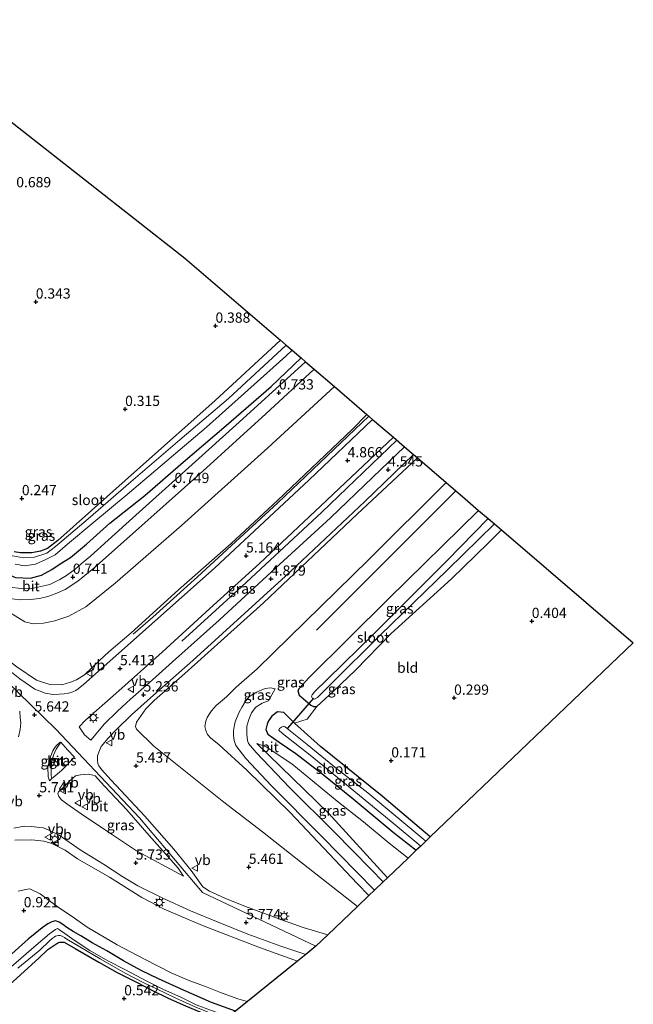
# Model space of a CAD drawing. Units: metres. Extents: x 69997 to 80008, y 399999 to 406253.
# Drawn here: x 73221 to 73371, y 400399 to 400639 of the extents above; entities that cross this region are included whole.
import ezdxf
from ezdxf.enums import TextEntityAlignment as Align

# ---------------------------------------------------------------- set-up
doc = ezdxf.new("R2010")
doc.units = ezdxf.units.M
doc.layers.get('0').update_dxf_attribs({"lineweight": 25})
for name, color, linetype, lineweight in [('B-ME-BV-GELEIDECONSTRUCTIE-GELEIDERAIL-L-B1', 213, 'BV-GELEIDERAIL', 18), ('B-ME-GW-KRUINLIJN-L-B1', 93, 'Continuous', 18), ('B-ME-GW-TEENLIJN-L-B1', 93, 'Continuous', 18), ('B-ME-IE-GRASLAND-GV-B6', 93, 'Continuous', 18), ('B-ME-IE-GRONDWERKLIJN-GROND_INGERICHT-GV-B6', 253, 'Continuous', 18), ('B-ME-IE-HULPGEOMETRIE-L-B1', 53, 'Continuous', 18), ('B-ME-IE-MEUBILAIR_WEGMEUBILAIR-LICHTMAST-S-B1', 8, 'Continuous', 18), ('B-ME-OG-WATER-GV-B6', 153, 'Continuous', 18), ('B-ME-VH-VERH_SOORT-BITUMEN-GV-B6', 8, 'IE-TERREINAFSCHEIDING-NATUURLIJK-HOUTWAL', 18), ('B-ME-VH-VERH_SOORT-GV-B6', 8, 'Continuous', 18), ('B-ME-VW-MEUBILAIR_WEGMEUBILAIR-VERKEERSBORD-S-B1', 8, 'Continuous', 18)]:
    doc.layers.add(name, color=color, linetype=linetype, lineweight=lineweight)
for name, color, linetype in [('B-ME-GR-BOMENRIJ-L-B1', 10, 'Continuous'), ('B-ME-GW-HOOGTEPUNT-S-B1', 10, 'Continuous'), ('B-ME-GW-INSTEEKWATERGANG-L-B1', 10, 'Continuous'), ('B-ME-KG-KADASTRAAL-OPNAMEDTMGRENS-L-B1', 10, 'Continuous'), ('B-ME-KW-DUIKER-L-B1', 10, 'Continuous')]:
    doc.layers.add(name, color=color, linetype=linetype)
doc.styles.add('NLCS-ISO', font='NLCS-ISO.TTF')
doc.linetypes.add('BV-GELEIDERAIL', pattern='A,10,-3,[108,NLCS.SHX,S=1,R=0,X=0,Y=0],-3', length=16)
doc.linetypes.add('IE-TERREINAFSCHEIDING-NATUURLIJK-HOUTWAL', pattern='A,7,-1.5,[67,NLCS.SHX,S=0.75,R=45,X=0,Y=0],-1.5,7,-1.5,[70,NLCS.SHX,S=0.75,R=0,X=0,Y=0],-1.5', length=20)

# ---------------------------------------------------------------- blocks, each defined once
blk = doc.blocks.new('hoogtepunt')
for p, q in [((-0.5, 0), (0.5, 0)), ((0, 0.5), (0, -0.5))]:
    blk.add_line(p, q)
blk = doc.blocks.new('lantaarnpaal')
for p, q in [((-0.75, 0), (-1.25, 0)), ((-0.88, 0.88), (-0.53, 0.53)), ((0, 0.75), (0, 1.25)), ((0.53, 0.53), (0.88, 0.88)), ((0.75, 0), (1.25, 0)), ((-0.53, -0.53), (-0.88, -0.88)), ((0, -0.75), (0, -1.25)), ((0.53, -0.53), (0.88, -0.88))]:
    blk.add_line(p, q)
blk.add_circle((0, 0), 0.75)
blk = doc.blocks.new('verkeersbord')
for p, q in [((0, 0.75), (-0.75, -0.625)), ((0.75, -0.625), (0, 0.75)), ((-0.75, -0.625), (0.75, -0.625))]:
    blk.add_line(p, q)

msp = doc.modelspace()

# ---------------------------------------------------------------- linework, layer by layer
at = {"layer": 'B-ME-BV-GELEIDECONSTRUCTIE-GELEIDERAIL-L-B1'}
for points in [[(73306.388, 400542.297, 5.403), (73284.194, 400521.063, 5.537), (73264.515, 400502.98, 5.758), (73253.652, 400493.192, 5.473), (73248.845, 400489.02, 5.288)], [(73260.723, 400487.296, 5.324), (73275.353, 400500.651, 5.855), (73294.895, 400518.782, 5.698), (73313.231, 400536.411, 5.475)]]:
    msp.add_polyline3d(points, dxfattribs=at)
at = {"layer": 'B-ME-GR-BOMENRIJ-L-B1'}
msp.add_line((73293.575, 400490.002, 0.918), (73327.653, 400524.01, 0.949), dxfattribs=at)
at = {"layer": 'B-ME-GW-INSTEEKWATERGANG-L-B1'}
for points in [[(73284.834, 400560.832, 0.472), (73268.757, 400546.034, 0.295), (73250.605, 400529.919, 0.171), (73230.417, 400511.917, 0.062), (73227.87, 400509.942, 0.05), (73226.147, 400509.319, 0.07), (73224.048, 400508.844, 0.102), (73221.317, 400508.919, 0.15), (73219.749, 400509.157, 0.171)], [(73205.723, 400512.569, 1.368), (73206.798, 400511.527, 1.52), (73208.972, 400509.772, 1.524), (73211.019, 400508.006, 1.46), (73216.641, 400504.296, 1.187), (73220.052, 400502.838, 0.97), (73223.719, 400502.667, 0.705), (73226.441, 400503.402, 0.677), (73228.938, 400504.823, 0.62), (73230.992, 400506.177, 0.592), (73233.486, 400507.772, 0.592), (73237.404, 400510.996, 0.604), (73243.15, 400516.17, 0.625), (73251.649, 400522.89, 0.657), (73260.462, 400530.53, 0.665), (73271.569, 400539.986, 0.673), (73282.545, 400549.567, 0.681), (73289.877, 400556.496, 0.681)], [(73333.222, 400519.235, 0.709), (73311.318, 400497.697, 0.713), (73291.757, 400478.34, 0.681), (73289.387, 400475.753, 0.841), (73289.086, 400475.125, 0.837), (73289.402, 400474.102, 0.797), (73290.909, 400472.761, 0.645), (73292.237, 400471.657, 0.54), (73292.877, 400471.341, 0.464), (73293.65, 400471.346, 0.436), (73297.761, 400475.114, 0.271), (73303.113, 400480.213, 0.183), (73311.819, 400489.203, 0.102), (73326.561, 400502.526, 0.508), (73335.548, 400511.214, 0.6), (73338.791, 400514.469, 0.616)], [(73321.379, 400439.454, 0.183), (73309.684, 400449.439, 0.315), (73294.559, 400461.532, 0.383), (73288.257, 400467.251, 0.689), (73285.645, 400469.857, 0.918), (73284.105, 400470.026, 0.914), (73282.689, 400468.952, 0.833), (73281.899, 400467.838, 0.713), (73281.527, 400467.025, 0.584), (73281.263, 400465.675, 0.472), (73281.731, 400464.578, 0.408), (73284.486, 400462.629, 0.396), (73288.546, 400459.873, 0.379), (73295.333, 400454.615, 0.279), (73302.581, 400448.807, 0.363), (73312.367, 400440.605, 0.247), (73317.983, 400436.206, 0.255)], [(73273.797, 400396.889, 0.571), (73267.964, 400399.014, 0.497), (73261.08, 400402, 0.559), (73254.975, 400404.777, 0.538), (73250.8, 400406.828, 0.46), (73246.48, 400409.207, 0.468), (73242.376, 400411.591, 0.489), (73238.819, 400413.611, 0.534), (73236.011, 400415.277, 0.505), (73234.137, 400416.368, 0.452), (73232.592, 400417.301, 0.423), (73231.607, 400418.08, 0.407), (73230.749, 400418.607, 0.481), (73229.872, 400418.955, 0.567), (73228.93, 400418.75, 0.65), (73227.959, 400418.216, 0.728), (73226.585, 400417.222, 0.785), (73223.203, 400414.491, 0.802), (73217.65, 400409.469, 0.843)], [(73213.319, 400398.557, 0.571), (73225.789, 400409.802, 0.497), (73227.984, 400411.968, 0.46), (73229.173, 400412.786, 0.456), (73229.915, 400413.293, 0.448), (73230.399, 400413.574, 0.477), (73230.874, 400413.744, 0.427), (73231.473, 400413.781, 0.419), (73231.935, 400413.729, 0.419), (73234.645, 400412.174, 0.394), (73240.442, 400408.826, 0.361), (73244.878, 400406.364, 0.349), (73249.828, 400403.899, 0.296), (73253.542, 400401.953, 0.32), (73257.367, 400400.099, 0.341), (73261.603, 400398.149, 0.316), (73265.094, 400396.718, 0.328), (73268.496, 400395.306, 0.365), (73270.914, 400394.563, 0.349)]]:
    msp.add_polyline3d(points, dxfattribs=at)
at = {"layer": 'B-ME-GW-KRUINLIJN-L-B1'}
for points in [[(73146.899, 400545.067, 6.088), (73154.942, 400535.016, 5.995), (73160.859, 400527.971, 5.875), (73170.847, 400520.353, 5.65), (73186.909, 400507.702, 5.666), (73204.029, 400493.734, 5.573), (73211.635, 400487.733, 5.541), (73220.429, 400481.032, 5.489), (73225.22, 400477.776, 5.517), (73228.478, 400476.739, 5.453), (73231.429, 400476.6, 5.357), (73233.522, 400477.272, 5.324), (73234.945, 400477.855, 5.324), (73236.902, 400479.086, 5.332), (73240.618, 400482.584, 5.328), (73242.858, 400484.705, 5.284), (73248.318, 400489.317, 5.196), (73259.897, 400499.828, 5.071), (73272.789, 400511.195, 4.858), (73284.114, 400521.666, 4.718), (73302.412, 400539.139, 4.662), (73305.943, 400542.679, 4.625)], [(73318.286, 400532.065, 4.401), (73303.541, 400518.326, 4.425), (73280.648, 400496.648, 4.758), (73261.458, 400479.434, 5.027), (73253.991, 400472.76, 5.204), (73251.912, 400470.734, 5.196), (73250.218, 400468.314, 5.248), (73249.666, 400467.543, 5.224), (73249.387, 400466.47, 5.224), (73249.656, 400465.761, 5.224), (73253.891, 400461.633, 5.276), (73270.998, 400447.955, 5.256), (73280.447, 400440.717, 5.248), (73288.549, 400434.29, 5.397), (73303.589, 400422.442, 5.357)], [(73279.001, 400462.318, 1.115), (73296.536, 400445.229, 2.504), (73310.954, 400429.484, 3.963)], [(73288.978, 400409.139, 5.655), (73279.713, 400412.44, 5.77), (73265.736, 400417.813, 5.708), (73256.407, 400421.783, 5.655), (73250.958, 400424.647, 5.667), (73243.033, 400429.652, 5.655), (73235.242, 400434.082, 5.679), (73232.174, 400436.186, 5.618), (73228.969, 400437.89, 5.605), (73227.006, 400438.439, 5.556), (73224.048, 400438.75, 5.469), (73219.918, 400438.651, 5.441)]]:
    msp.add_polyline3d(points, dxfattribs=at)
at = {"layer": 'B-ME-GW-TEENLIJN-L-B1'}
for points in [[(73297.973, 400549.532, 1.002), (73281.685, 400534.539, 0.962), (73260.613, 400515.591, 0.837), (73244.409, 400501.466, 0.986), (73237.22, 400495.709, 0.986), (73233.082, 400493.387, 1.022), (73229.711, 400492.273, 1.139), (73226.943, 400491.682, 1.227), (73224.41, 400491.542, 1.223), (73222.333, 400492, 1.247), (73216.603, 400495.566, 1.52), (73211.49, 400498.519, 1.577), (73206.696, 400501.363, 1.838), (73199.358, 400505.931, 2.316), (73188.929, 400512.703, 2.926), (73176.452, 400520.624, 3.778), (73169.189, 400525.334, 4.236), (73163.26, 400529.06, 4.642), (73159.609, 400532.346, 4.939), (73156.161, 400535.862, 5.152), (73152.005, 400540.28, 5.598), (73146.899, 400545.067, 6.088)], [(73325.248, 400526.078, 1.187), (73306.37, 400507.215, 1.211), (73279.101, 400480.51, 1.179), (73274.013, 400476.033, 1.163), (73271.588, 400473.655, 1.151), (73269.13, 400471.61, 1.179), (73267.986, 400470.243, 1.167), (73267.498, 400469.552, 1.147), (73266.915, 400468.661, 1.123), (73266.538, 400467.727, 1.111), (73266.304, 400466.44, 1.094), (73266.595, 400465.443, 1.066), (73266.942, 400464.496, 1.058), (73267.711, 400463.667, 1.078), (73269.863, 400461.947, 1.163), (73276.557, 400455.802, 1.556), (73287.15, 400445.455, 2.408), (73303.557, 400428.061, 3.778), (73306.395, 400425.125, 4.032)], [(73279.001, 400462.318, 1.115), (73281.335, 400461.503, 0.769), (73287.615, 400457.327, 0.536), (73298.623, 400448.181, 0.48), (73305.091, 400443.139, 0.472), (73311.346, 400437.956, 0.412), (73315.977, 400434.287, 0.383)], [(73220.693, 400426.222, 1.349), (73222.58, 400426.646, 1.32), (73223.565, 400426.778, 1.255), (73226.114, 400425.518, 1.028), (73230.854, 400422.071, 0.752), (73233.909, 400420.02, 0.58), (73237.569, 400417.392, 0.604), (73244.934, 400413.055, 0.584), (73251.565, 400409.565, 0.563), (73258.14, 400406.217, 0.612), (73262.67, 400404.288, 0.6), (73266.518, 400402.907, 0.608), (73270.12, 400401.421, 0.625), (73274.384, 400399.913, 0.633), (73275.52, 400399.557, 0.629), (73276.741, 400399.265, 0.633)]]:
    msp.add_polyline3d(points, dxfattribs=at)
at = {"layer": 'B-ME-IE-GRASLAND-GV-B6'}
for points in [[(73219.749, 400509.157, 0.171), (73221.317, 400508.919, 0.15), (73224.048, 400508.844, 0.102), (73226.147, 400509.319, 0.07), (73227.87, 400509.942, 0.05), (73230.417, 400511.917, 0.062), (73250.605, 400529.919, 0.171), (73268.757, 400546.034, 0.295), (73284.834, 400560.832, 0.472), (73286.21, 400559.649, -0.459), (73272.122, 400546.632, -0.459), (73260.208, 400536.467, -0.459), (73248.272, 400526.25, -0.459), (73237.816, 400517.206, -0.459), (73229.87, 400510.422, -0.459), (73227.718, 400508.795, -0.459), (73224.747, 400507.841, -0.459), (73222.03, 400507.622, -0.459), (73218.465, 400508.347, -0.459)], [(73219.975, 400506.082, -0.455), (73222.378, 400505.746, -0.455), (73224.991, 400506.089, -0.455), (73227.478, 400507.293, -0.455), (73229.782, 400508.425, -0.455), (73232.807, 400511.033, -0.455), (73239.24, 400516.403, -0.455), (73247.381, 400523.108, -0.455), (73266.702, 400539.591, -0.455), (73286.122, 400556.97, -0.455), (73287.697, 400558.371, -0.455)], [(73287.697, 400558.371, -0.455), (73289.877, 400556.496, 0.681), (73282.545, 400549.567, 0.681), (73271.569, 400539.986, 0.673), (73260.462, 400530.53, 0.665), (73251.649, 400522.89, 0.657), (73243.15, 400516.17, 0.625), (73237.404, 400510.996, 0.604), (73233.486, 400507.772, 0.592), (73230.992, 400506.177, 0.592), (73228.938, 400504.823, 0.62), (73226.441, 400503.402, 0.677), (73223.719, 400502.667, 0.705), (73220.052, 400502.838, 0.97)], [(73289.877, 400556.496, 0.681), (73290.924, 400555.595, 0.725), (73274.727, 400540.802, 0.629), (73263.204, 400530.483, 0.629), (73247.046, 400515.869, 0.625), (73238.413, 400508.099, 0.665), (73236.144, 400506.191, 0.677), (73234.685, 400504.885, 0.697), (73232.523, 400503.309, 0.713), (73230.915, 400502.375, 0.733), (73228.478, 400501.121, 0.781), (73225.537, 400500.459, 0.862), (73223.712, 400500.062, 0.954), (73221.373, 400500.172, 1.03), (73218.727, 400500.52, 1.159)], [(73220.052, 400502.838, 0.97), (73223.719, 400502.667, 0.705), (73226.441, 400503.402, 0.677), (73228.938, 400504.823, 0.62), (73230.992, 400506.177, 0.592), (73233.486, 400507.772, 0.592), (73237.404, 400510.996, 0.604), (73243.15, 400516.17, 0.625), (73251.649, 400522.89, 0.657), (73260.462, 400530.53, 0.665), (73271.569, 400539.986, 0.673), (73282.545, 400549.567, 0.681), (73289.877, 400556.496, 0.681)], [(73293.064, 400553.754, 0.693), (73297.973, 400549.532, 1.002), (73281.685, 400534.539, 0.962), (73260.613, 400515.591, 0.837), (73244.409, 400501.466, 0.986), (73237.22, 400495.709, 0.986), (73233.082, 400493.387, 1.022), (73229.711, 400492.273, 1.139), (73226.943, 400491.682, 1.227), (73224.41, 400491.542, 1.223), (73222.333, 400492, 1.247), (73216.603, 400495.566, 1.52)], [(73218.663, 400497.742, 1.179), (73221.149, 400497.376, 1.05), (73223.782, 400497.451, 0.926), (73225.932, 400497.737, 0.829), (73227.948, 400498.242, 0.773), (73229.742, 400498.836, 0.717), (73232.181, 400499.898, 0.681), (73235.338, 400501.937, 0.661), (73239.235, 400505.14, 0.641), (73247.227, 400512.189, 0.657), (73265.852, 400528.858, 0.717), (73281.209, 400542.826, 0.717), (73293.064, 400553.754, 0.693)], [(73216.603, 400495.566, 1.52), (73222.333, 400492, 1.247), (73224.41, 400491.542, 1.223), (73226.943, 400491.682, 1.227), (73229.711, 400492.273, 1.139), (73233.082, 400493.387, 1.022), (73237.22, 400495.709, 0.986), (73244.409, 400501.466, 0.986), (73260.613, 400515.591, 0.837), (73281.685, 400534.539, 0.962), (73297.973, 400549.532, 1.002)], [(73297.973, 400549.532, 1.002), (73305.943, 400542.679, 4.625), (73302.412, 400539.139, 4.662), (73284.114, 400521.666, 4.718), (73272.789, 400511.195, 4.858), (73259.897, 400499.828, 5.071), (73248.318, 400489.317, 5.196), (73242.858, 400484.705, 5.284), (73240.618, 400482.584, 5.328), (73236.902, 400479.086, 5.332), (73234.945, 400477.855, 5.324), (73233.522, 400477.272, 5.324), (73231.429, 400476.6, 5.357), (73228.478, 400476.739, 5.453), (73225.22, 400477.776, 5.517), (73220.429, 400481.032, 5.489)], [(73220.429, 400481.032, 5.489), (73225.22, 400477.776, 5.517), (73228.478, 400476.739, 5.453), (73231.429, 400476.6, 5.357), (73233.522, 400477.272, 5.324), (73234.945, 400477.855, 5.324), (73236.902, 400479.086, 5.332), (73240.618, 400482.584, 5.328), (73242.858, 400484.705, 5.284), (73248.318, 400489.317, 5.196), (73259.897, 400499.828, 5.071), (73272.789, 400511.195, 4.858), (73284.114, 400521.666, 4.718), (73302.412, 400539.139, 4.662), (73305.943, 400542.679, 4.625), (73307.326, 400541.49, 4.73), (73291.776, 400526.645, 4.814), (73268.742, 400505.239, 5.12), (73248.933, 400487.509, 5.248), (73236.727, 400476.721, 5.445), (73235.382, 400475.618, 5.485), (73234.815, 400475.258, 5.485), (73234.118, 400474.917, 5.481), (73233.023, 400474.561, 5.469), (73231.956, 400474.437, 5.477), (73230.709, 400474.323, 5.481), (73229.214, 400474.298, 5.489), (73227.365, 400474.58, 5.517), (73224.781, 400475.584, 5.549), (73221.172, 400478.063, 5.577), (73205.144, 400490.796, 5.646)], [(73312.382, 400537.142, 4.895), (73315.088, 400534.815, 4.597), (73307.396, 400527.406, 4.565), (73297.02, 400517.422, 4.678), (73283.701, 400505.216, 4.955), (73269.852, 400492.416, 5.023), (73265.255, 400488.353, 5.152), (73258.462, 400482.267, 5.232), (73252.739, 400477.145, 5.236), (73248.182, 400473.095, 5.324), (73245.001, 400470.208, 5.345), (73241.816, 400467.06, 5.397), (73238.481, 400463.138, 5.473), (73236.939, 400464.377, 5.497), (73235.596, 400466.403, 5.626), (73237.168, 400467.971, 5.658), (73244.576, 400474.47, 5.497), (73255.874, 400484.582, 5.449), (73267.582, 400495.278, 5.32), (73279.713, 400506.295, 5.2), (73293.228, 400518.967, 5.075), (73312.382, 400537.142, 4.895)], [(73317.342, 400532.877, 4.505), (73318.286, 400532.065, 4.401), (73303.541, 400518.326, 4.425), (73280.648, 400496.648, 4.758), (73261.458, 400479.434, 5.027), (73253.991, 400472.76, 5.204), (73251.912, 400470.734, 5.196), (73250.218, 400468.314, 5.248), (73249.666, 400467.543, 5.224), (73249.387, 400466.47, 5.224), (73249.656, 400465.761, 5.224), (73253.891, 400461.633, 5.276), (73270.998, 400447.955, 5.256), (73280.447, 400440.717, 5.248), (73288.549, 400434.29, 5.397), (73303.589, 400422.442, 5.357), (73296.339, 400415.509, 5.67), (73290.375, 400417.35, 5.654), (73284.653, 400419.368, 5.678), (73276.269, 400422.425, 5.666), (73271.219, 400424.492, 5.646), (73267.479, 400426.173, 5.658), (73265.848, 400427.292, 5.698), (73262.97, 400431.268, 5.618), (73258.741, 400436.486, 5.577), (73251.65, 400444.536, 5.582), (73243.464, 400453.299, 5.573), (73241.091, 400455.945, 5.582), (73240.428, 400456.851, 5.557), (73240.205, 400457.437, 5.541), (73240.071, 400458.225, 5.533), (73240.113, 400459.255, 5.533), (73240.407, 400460.138, 5.533), (73241.044, 400461.522, 5.517), (73242.749, 400463.605, 5.437), (73244.814, 400465.762, 5.393), (73248.449, 400469.321, 5.28), (73254.502, 400474.719, 5.067), (73263.39, 400482.607, 5.035), (73286.053, 400503.177, 4.774), (73305.45, 400521.43, 4.509), (73317.342, 400532.877, 4.505)], [(73318.286, 400532.065, 4.401), (73325.248, 400526.078, 1.187), (73306.37, 400507.215, 1.211), (73279.101, 400480.51, 1.179), (73274.013, 400476.033, 1.163), (73271.588, 400473.655, 1.151), (73269.13, 400471.61, 1.179), (73267.986, 400470.243, 1.167), (73267.498, 400469.552, 1.147), (73266.915, 400468.661, 1.123), (73266.538, 400467.727, 1.111), (73266.304, 400466.44, 1.094), (73266.595, 400465.443, 1.066), (73266.942, 400464.496, 1.058), (73267.711, 400463.667, 1.078), (73269.863, 400461.947, 1.163), (73276.557, 400455.802, 1.556), (73287.15, 400445.455, 2.408), (73303.557, 400428.061, 3.778), (73306.395, 400425.125, 4.032), (73303.589, 400422.442, 5.357), (73288.549, 400434.29, 5.397), (73280.447, 400440.717, 5.248), (73270.998, 400447.955, 5.256), (73253.891, 400461.633, 5.276), (73249.656, 400465.761, 5.224), (73249.387, 400466.47, 5.224), (73249.666, 400467.543, 5.224), (73250.218, 400468.314, 5.248), (73251.912, 400470.734, 5.196), (73253.991, 400472.76, 5.204), (73261.458, 400479.434, 5.027), (73280.648, 400496.648, 4.758), (73303.541, 400518.326, 4.425), (73318.286, 400532.065, 4.401)], [(73325.248, 400526.078, 1.187), (73329.942, 400522.042, 0.793), (73333.222, 400519.235, 0.709), (73311.318, 400497.697, 0.713), (73291.757, 400478.34, 0.681), (73289.387, 400475.753, 0.841), (73289.086, 400475.125, 0.837), (73289.402, 400474.102, 0.797), (73290.909, 400472.761, 0.645), (73292.237, 400471.657, 0.54), (73292.877, 400471.341, 0.464), (73293.65, 400471.346, 0.436), (73291.311, 400468.21, 0.532), (73288.257, 400467.251, 0.689), (73285.645, 400469.857, 0.918), (73284.105, 400470.026, 0.914), (73282.689, 400468.952, 0.833), (73281.899, 400467.838, 0.713), (73281.527, 400467.025, 0.584), (73281.263, 400465.675, 0.472), (73281.731, 400464.578, 0.408), (73284.486, 400462.629, 0.396), (73288.546, 400459.873, 0.379), (73295.333, 400454.615, 0.279), (73302.581, 400448.807, 0.363), (73312.367, 400440.605, 0.247), (73317.983, 400436.206, 0.255), (73315.977, 400434.287, 0.383), (73311.346, 400437.956, 0.412), (73305.091, 400443.139, 0.472), (73298.623, 400448.181, 0.48), (73287.615, 400457.327, 0.536), (73281.335, 400461.503, 0.769), (73279.001, 400462.318, 1.115), (73296.536, 400445.229, 2.504), (73310.954, 400429.484, 3.963), (73309.912, 400428.488, 4.067), (73306.854, 400431.615, 3.81), (73297.968, 400440.649, 3.083), (73286.999, 400451.578, 2.107), (73278.897, 400460.13, 1.364), (73277.004, 400462.318, 1.247), (73276.768, 400463.059, 1.223), (73276.624, 400464.593, 1.179), (73276.607, 400466.499, 1.119), (73277.062, 400468.181, 1.062), (73277.715, 400469.823, 0.982), (73278.812, 400471.209, 0.954), (73280.314, 400472.184, 0.922), (73281.881, 400472.7, 0.89), (73283.508, 400475.651, 0.922), (73282.357, 400475.908, 0.986), (73281.046, 400475.702, 0.994), (73279.665, 400475.2, 0.97), (73278.453, 400474.563, 0.982), (73277.277, 400473.792, 0.986), (73276.245, 400472.643, 0.97), (73275.446, 400471.28, 0.946), (73274.714, 400469.987, 0.946), (73274.082, 400468.407, 0.958), (73273.741, 400467.569, 0.974), (73273.583, 400466.818, 1.002), (73273.36, 400465.414, 1.034), (73273.344, 400464.227, 1.094), (73273.459, 400463.052, 1.139), (73273.873, 400461.832, 1.187), (73276.35, 400458.658, 1.388), (73282.621, 400451.972, 1.862), (73294.812, 400439.679, 2.958), (73307.754, 400426.425, 4.055), (73306.395, 400425.125, 4.032), (73303.557, 400428.061, 3.778), (73287.15, 400445.455, 2.408), (73276.557, 400455.802, 1.556), (73269.863, 400461.947, 1.163), (73267.711, 400463.667, 1.078), (73266.942, 400464.496, 1.058), (73266.595, 400465.443, 1.066), (73266.304, 400466.44, 1.094), (73266.538, 400467.727, 1.111), (73266.915, 400468.661, 1.123), (73267.498, 400469.552, 1.147), (73267.986, 400470.243, 1.167), (73269.13, 400471.61, 1.179), (73271.588, 400473.655, 1.151), (73274.013, 400476.033, 1.163), (73279.101, 400480.51, 1.179), (73306.37, 400507.215, 1.211), (73325.248, 400526.078, 1.187)], [(73333.222, 400519.235, 0.709), (73335.517, 400517.271, -0.801), (73325.468, 400506.902, -0.801), (73307.834, 400489.337, -0.801), (73296.179, 400477.9, -0.801), (73293.134, 400474.879, -0.801), (73292.551, 400474.171, -0.801), (73292.406, 400473.88, -0.801), (73292.476, 400473.584, -0.801), (73292.659, 400473.272, -0.801), (73293.083, 400473.092, -0.801), (73293.845, 400473.493, -0.801), (73297.155, 400476.887, -0.801), (73309.176, 400488.782, -0.801), (73325.582, 400504.727, -0.801), (73337.062, 400515.949, -0.805), (73338.791, 400514.469, 0.616), (73335.548, 400511.214, 0.6), (73326.561, 400502.526, 0.508), (73311.819, 400489.203, 0.102), (73303.113, 400480.213, 0.183), (73297.761, 400475.114, 0.271), (73293.65, 400471.346, 0.436), (73292.877, 400471.341, 0.464), (73292.237, 400471.657, 0.54), (73290.909, 400472.761, 0.645), (73289.402, 400474.102, 0.797), (73289.086, 400475.125, 0.837), (73289.387, 400475.753, 0.841), (73291.757, 400478.34, 0.681), (73311.318, 400497.697, 0.713), (73333.222, 400519.235, 0.709)], [(73221.098, 400470.167, 5.59), (73221.209, 400468.577, 5.59), (73221.37, 400467.378, 5.594), (73221.249, 400465.714, 5.602), (73220.824, 400463.935, 5.614)], [(73321.379, 400439.454, 0.183), (73320.289, 400438.411, -0.768), (73306.143, 400450.259, -0.768), (73298.517, 400456.208, -0.768), (73291.341, 400462.039, -0.768), (73286.859, 400465.642, -0.768), (73285.944, 400466.377, -0.768), (73285.609, 400466.487, -0.768), (73285.048, 400466.309, -0.768), (73284.609, 400465.958, -0.768), (73284.442, 400465.567, -0.768), (73285.299, 400464.738, -0.768), (73292.06, 400459.453, -0.768), (73301.8, 400451.449, -0.768), (73311.849, 400443.232, -0.768), (73319.061, 400437.237, -0.772), (73317.983, 400436.206, 0.255), (73312.367, 400440.605, 0.247), (73302.581, 400448.807, 0.363), (73295.333, 400454.615, 0.279), (73288.546, 400459.873, 0.379), (73284.486, 400462.629, 0.396), (73281.731, 400464.578, 0.408), (73281.263, 400465.675, 0.472), (73281.527, 400467.025, 0.584), (73281.899, 400467.838, 0.713), (73282.689, 400468.952, 0.833), (73284.105, 400470.026, 0.914), (73285.645, 400469.857, 0.918), (73288.257, 400467.251, 0.689), (73294.559, 400461.532, 0.383), (73309.684, 400449.439, 0.315), (73321.379, 400439.454, 0.183)], [(73228.932, 400453.707, 5.712), (73228.803, 400454.429, 5.712), (73228.759, 400455.931, 5.741), (73228.958, 400457.931, 5.762), (73229.365, 400459.402, 5.803), (73230.027, 400460.898, 5.819), (73231.187, 400462.639, 5.844), (73232.792, 400460.768, 5.638), (73234.512, 400458.95, 5.663), (73231.3, 400455.659, 5.655), (73229.255, 400453.998, 5.651), (73228.932, 400453.707, 5.712)], [(73315.977, 400434.287, 0.383), (73310.954, 400429.484, 3.963), (73296.536, 400445.229, 2.504), (73279.001, 400462.318, 1.115), (73281.335, 400461.503, 0.769), (73287.615, 400457.327, 0.536), (73298.623, 400448.181, 0.48), (73305.091, 400443.139, 0.472), (73311.346, 400437.956, 0.412), (73315.977, 400434.287, 0.383)], [(73261.103, 400429.908, 5.684), (73249.602, 400436.079, 5.667), (73242.818, 400440.615, 5.667), (73236.112, 400445.086, 5.675), (73232.599, 400447.582, 5.704), (73231.28, 400448.564, 5.708), (73230.67, 400449.364, 5.741), (73230.443, 400450.006, 5.749), (73230.549, 400450.501, 5.745), (73231.967, 400451.775, 5.741), (73233.293, 400453.115, 5.646), (73234.755, 400454.382, 5.651), (73235.959, 400454.594, 5.655), (73237.912, 400454.811, 5.663), (73238.992, 400454.53, 5.634), (73239.525, 400454.355, 5.618), (73241.845, 400451.87, 5.609), (73247.271, 400446.122, 5.651), (73252.757, 400439.824, 5.646), (73258.04, 400433.854, 5.659), (73259.846, 400431.791, 5.688), (73261.103, 400429.908, 5.684)], [(73219.712, 400441.629, 5.557), (73222.167, 400442.112, 5.532), (73224.057, 400442.01, 5.503), (73225.888, 400441.774, 5.532), (73226.845, 400441.67, 5.532), (73227.925, 400441.245, 5.549), (73230.754, 400439.914, 5.524), (73235.897, 400436.307, 5.544), (73241.605, 400432.777, 5.577), (73246.284, 400429.732, 5.618), (73249.968, 400427.529, 5.635), (73256.074, 400424.471, 5.684), (73262.865, 400421.41, 5.672), (73269.595, 400418.611, 5.697), (73276.857, 400415.714, 5.68), (73284.92, 400412.782, 5.639), (73290.983, 400410.757, 5.614)], [(73290.983, 400410.757, 5.614), (73288.978, 400409.139, 5.655), (73279.713, 400412.44, 5.77), (73265.736, 400417.813, 5.708), (73256.407, 400421.783, 5.655), (73250.958, 400424.647, 5.667), (73243.033, 400429.652, 5.655), (73235.242, 400434.082, 5.679), (73232.174, 400436.186, 5.618), (73228.969, 400437.89, 5.605), (73227.006, 400438.439, 5.556), (73224.048, 400438.75, 5.469), (73219.918, 400438.651, 5.441)], [(73219.918, 400438.651, 5.441), (73224.048, 400438.75, 5.469), (73227.006, 400438.439, 5.556), (73228.969, 400437.89, 5.605), (73232.174, 400436.186, 5.618), (73235.242, 400434.082, 5.679), (73243.033, 400429.652, 5.655), (73250.958, 400424.647, 5.667), (73256.407, 400421.783, 5.655), (73265.736, 400417.813, 5.708), (73279.713, 400412.44, 5.77), (73288.978, 400409.139, 5.655), (73276.741, 400399.265, 0.633), (73275.52, 400399.557, 0.629), (73274.384, 400399.913, 0.633), (73270.12, 400401.421, 0.625), (73266.518, 400402.907, 0.608), (73262.67, 400404.288, 0.6), (73258.14, 400406.217, 0.612), (73251.565, 400409.565, 0.563), (73244.934, 400413.055, 0.584), (73237.569, 400417.392, 0.604), (73233.909, 400420.02, 0.58), (73230.854, 400422.071, 0.752), (73226.114, 400425.518, 1.028), (73223.565, 400426.778, 1.255), (73222.58, 400426.646, 1.32), (73220.693, 400426.222, 1.349)], [(73220.693, 400426.222, 1.349), (73222.58, 400426.646, 1.32), (73223.565, 400426.778, 1.255), (73226.114, 400425.518, 1.028), (73230.854, 400422.071, 0.752), (73233.909, 400420.02, 0.58), (73237.569, 400417.392, 0.604), (73244.934, 400413.055, 0.584), (73251.565, 400409.565, 0.563), (73258.14, 400406.217, 0.612), (73262.67, 400404.288, 0.6), (73266.518, 400402.907, 0.608), (73270.12, 400401.421, 0.625), (73274.384, 400399.913, 0.633), (73275.52, 400399.557, 0.629), (73276.741, 400399.265, 0.633), (73273.797, 400396.889, 0.571), (73267.964, 400399.014, 0.497), (73261.08, 400402, 0.559), (73254.975, 400404.777, 0.538), (73250.8, 400406.828, 0.46), (73246.48, 400409.207, 0.468), (73242.376, 400411.591, 0.489), (73238.819, 400413.611, 0.534), (73236.011, 400415.277, 0.505), (73234.137, 400416.368, 0.452), (73232.592, 400417.301, 0.423), (73231.607, 400418.08, 0.407), (73230.749, 400418.607, 0.481), (73229.872, 400418.955, 0.567), (73228.93, 400418.75, 0.65), (73227.959, 400418.216, 0.728), (73226.585, 400417.222, 0.785), (73223.203, 400414.491, 0.802), (73217.65, 400409.469, 0.843)], [(73217.65, 400409.469, 0.843), (73223.203, 400414.491, 0.802), (73226.585, 400417.222, 0.785), (73227.959, 400418.216, 0.728), (73228.93, 400418.75, 0.65), (73229.872, 400418.955, 0.567), (73230.749, 400418.607, 0.481), (73231.607, 400418.08, 0.407), (73232.592, 400417.301, 0.423), (73234.137, 400416.368, 0.452), (73236.011, 400415.277, 0.505), (73238.819, 400413.611, 0.534), (73242.376, 400411.591, 0.489), (73246.48, 400409.207, 0.468), (73250.8, 400406.828, 0.46), (73254.975, 400404.777, 0.538), (73261.08, 400402, 0.559), (73267.964, 400399.014, 0.497), (73273.797, 400396.889, 0.571)], [(73273.797, 400396.889, 0.571), (73272.128, 400395.543, -0.374), (73267.696, 400397.142, -0.374), (73264.23, 400398.463, -0.374), (73260.591, 400400.211, -0.374), (73256.098, 400402.289, -0.374), (73252.29, 400404.152, -0.374), (73246.823, 400407.099, -0.374), (73242.621, 400409.163, -0.374), (73238.234, 400411.717, -0.374), (73234.447, 400414.26, -0.374), (73232.169, 400415.854, -0.374), (73230.792, 400416.762, -0.374), (73230.341, 400417.114, -0.374), (73229.823, 400416.874, -0.374), (73228.375, 400415.813, -0.374), (73225.166, 400413.01, -0.374), (73219.056, 400407.683, -0.374)], [(73220.652, 400407.381, -0.374), (73225.995, 400411.823, -0.374), (73228.346, 400414.054, -0.374), (73228.999, 400414.672, -0.374), (73229.535, 400415, -0.374), (73229.883, 400415.181, -0.374), (73230.17, 400415.293, -0.374), (73230.549, 400415.393, -0.374), (73231.027, 400415.361, -0.374), (73231.507, 400415.173, -0.374), (73232.035, 400414.885, -0.374), (73232.585, 400414.498, -0.374), (73235.798, 400412.619, -0.374), (73240.78, 400409.661, -0.374), (73244.002, 400407.792, -0.374), (73246.891, 400406.195, -0.374), (73251.455, 400403.825, -0.374), (73256.361, 400401.466, -0.374), (73259.247, 400400.057, -0.374), (73264.141, 400397.82, -0.374)], [(73261.603, 400398.149, 0.316), (73257.367, 400400.099, 0.341), (73253.542, 400401.953, 0.32), (73249.828, 400403.899, 0.296), (73244.878, 400406.364, 0.349), (73240.442, 400408.826, 0.361), (73234.645, 400412.174, 0.394), (73231.935, 400413.729, 0.419), (73231.473, 400413.781, 0.419), (73230.874, 400413.744, 0.427), (73230.399, 400413.574, 0.477), (73229.915, 400413.293, 0.448), (73229.173, 400412.786, 0.456), (73227.984, 400411.968, 0.46), (73225.789, 400409.802, 0.497), (73213.319, 400398.557, 0.571)]]:
    msp.add_polyline3d(points, dxfattribs=at)
at = {"layer": 'B-ME-IE-GRONDWERKLIJN-GROND_INGERICHT-GV-B6'}
for points in [[(73159.38, 400661.063, 0.809), (73261.465, 400580.928, 0.544), (73284.834, 400560.832, 0.472), (73268.757, 400546.034, 0.295), (73250.605, 400529.919, 0.171), (73230.417, 400511.917, 0.062), (73227.87, 400509.942, 0.05), (73226.147, 400509.319, 0.07), (73224.048, 400508.844, 0.102), (73221.317, 400508.919, 0.15), (73219.749, 400509.157, 0.171)], [(73338.791, 400514.469, 0.616), (73370.998, 400486.905, 0.42), (73321.379, 400439.454, 0.183), (73309.684, 400449.439, 0.315), (73294.559, 400461.532, 0.383), (73288.257, 400467.251, 0.689), (73291.311, 400468.21, 0.532), (73293.65, 400471.346, 0.436), (73297.761, 400475.114, 0.271), (73303.113, 400480.213, 0.183), (73311.819, 400489.203, 0.102), (73326.561, 400502.526, 0.508), (73335.548, 400511.214, 0.6), (73338.791, 400514.469, 0.616)], [(73213.319, 400398.557, 0.571), (73225.789, 400409.802, 0.497), (73227.984, 400411.968, 0.46), (73229.173, 400412.786, 0.456), (73229.915, 400413.293, 0.448), (73230.399, 400413.574, 0.477), (73230.874, 400413.744, 0.427), (73231.473, 400413.781, 0.419), (73231.935, 400413.729, 0.419), (73234.645, 400412.174, 0.394), (73240.442, 400408.826, 0.361), (73244.878, 400406.364, 0.349), (73249.828, 400403.899, 0.296), (73253.542, 400401.953, 0.32), (73257.367, 400400.099, 0.341), (73261.603, 400398.149, 0.316), (73265.094, 400396.718, 0.328), (73268.496, 400395.306, 0.365), (73270.914, 400394.563, 0.349)]]:
    msp.add_polyline3d(points, dxfattribs=at)
at = {"layer": 'B-ME-IE-HULPGEOMETRIE-L-B1'}
msp.add_polyline3d([(73214.579, 400480.719, 5.664), (73229.951, 400465.805, 5.651), (73250.347, 400444.122, 5.532), (73265.776, 400425.872, 5.672), (73293.468, 400412.763, 5.647)], dxfattribs=at)
at = {"layer": 'B-ME-KG-KADASTRAAL-OPNAMEDTMGRENS-L-B1'}
for points in [[(73159.38, 400661.063, 0.809), (73261.465, 400580.928, 0.544), (73284.834, 400560.832, 0.472), (73286.21, 400559.649, -0.459), (73287.697, 400558.371, -0.455), (73289.877, 400556.496, 0.681), (73290.924, 400555.595, 0.725), (73293.064, 400553.754, 0.693), (73297.973, 400549.532, 1.002), (73305.943, 400542.679, 4.625), (73307.326, 400541.49, 4.73), (73312.382, 400537.142, 4.895), (73315.088, 400534.815, 4.597), (73317.342, 400532.877, 4.505), (73318.286, 400532.065, 4.401), (73325.248, 400526.078, 1.187), (73329.942, 400522.042, 0.793), (73333.222, 400519.235, 0.709), (73335.517, 400517.271, -0.801), (73337.062, 400515.949, -0.805), (73338.791, 400514.469, 0.616), (73370.998, 400486.905, 0.42), (73321.379, 400439.454, 0.183), (73320.289, 400438.411, -0.768), (73319.061, 400437.237, -0.772), (73317.983, 400436.206, 0.255), (73315.977, 400434.287, 0.383), (73310.954, 400429.484, 3.963), (73309.912, 400428.488, 4.067), (73307.754, 400426.425, 4.055), (73306.395, 400425.125, 4.032), (73303.589, 400422.442, 5.357), (73296.339, 400415.509, 5.67), (73293.468, 400412.763, 5.647)], [(73293.468, 400412.763, 5.647), (73290.983, 400410.757, 5.614), (73288.978, 400409.139, 5.655), (73276.741, 400399.265, 0.633), (73273.797, 400396.889, 0.571), (73272.128, 400395.543, -0.374), (73271.412, 400394.965, -0.374), (73270.914, 400394.563, 0.349), (73249.926, 400377.628, 0.617), (73201.878, 400342.34, 0.531), (73150.388, 400301.696, 0.568), (73115.313, 400276.5, 0.634), (73102.081, 400252.913, 0.746)]]:
    msp.add_polyline3d(points, dxfattribs=at)
at = {"layer": 'B-ME-KW-DUIKER-L-B1'}
msp.add_line((73292.903, 400473.408, -0.624), (73286.509, 400466.02, -0.624), dxfattribs=at)
at = {"layer": 'B-ME-OG-WATER-GV-B6'}
for points in [[(73218.465, 400508.347, -0.459), (73222.03, 400507.622, -0.459), (73224.747, 400507.841, -0.459), (73227.718, 400508.795, -0.459), (73229.87, 400510.422, -0.459), (73237.816, 400517.206, -0.459), (73248.272, 400526.25, -0.459), (73260.208, 400536.467, -0.459), (73272.122, 400546.632, -0.459), (73286.21, 400559.649, -0.459)], [(73286.21, 400559.649, -0.459), (73287.697, 400558.371, -0.455), (73286.122, 400556.97, -0.455), (73266.702, 400539.591, -0.455), (73247.381, 400523.108, -0.455), (73239.24, 400516.403, -0.455), (73232.807, 400511.033, -0.455), (73229.782, 400508.425, -0.455), (73227.478, 400507.293, -0.455), (73224.991, 400506.089, -0.455), (73222.378, 400505.746, -0.455), (73219.975, 400506.082, -0.455)], [(73335.517, 400517.271, -0.801), (73337.062, 400515.949, -0.805), (73325.582, 400504.727, -0.801), (73309.176, 400488.782, -0.801), (73297.155, 400476.887, -0.801), (73293.845, 400473.493, -0.801), (73293.083, 400473.092, -0.801), (73292.659, 400473.272, -0.801), (73292.476, 400473.584, -0.801), (73292.406, 400473.88, -0.801), (73292.551, 400474.171, -0.801), (73293.134, 400474.879, -0.801), (73296.179, 400477.9, -0.801), (73307.834, 400489.337, -0.801), (73325.468, 400506.902, -0.801), (73335.517, 400517.271, -0.801)], [(73320.289, 400438.411, -0.768), (73319.061, 400437.237, -0.772), (73311.849, 400443.232, -0.768), (73301.8, 400451.449, -0.768), (73292.06, 400459.453, -0.768), (73285.299, 400464.738, -0.768), (73284.442, 400465.567, -0.768), (73284.609, 400465.958, -0.768), (73285.048, 400466.309, -0.768), (73285.609, 400466.487, -0.768), (73285.944, 400466.377, -0.768), (73286.859, 400465.642, -0.768), (73291.341, 400462.039, -0.768), (73298.517, 400456.208, -0.768), (73306.143, 400450.259, -0.768), (73320.289, 400438.411, -0.768)], [(73219.056, 400407.683, -0.374), (73225.166, 400413.01, -0.374), (73228.375, 400415.813, -0.374), (73229.823, 400416.874, -0.374), (73230.341, 400417.114, -0.374), (73230.792, 400416.762, -0.374), (73232.169, 400415.854, -0.374), (73234.447, 400414.26, -0.374), (73238.234, 400411.717, -0.374), (73242.621, 400409.163, -0.374), (73246.823, 400407.099, -0.374), (73252.29, 400404.152, -0.374), (73256.098, 400402.289, -0.374), (73260.591, 400400.211, -0.374), (73264.23, 400398.463, -0.374), (73267.696, 400397.142, -0.374), (73272.128, 400395.543, -0.374)], [(73272.128, 400395.543, -0.374), (73271.412, 400394.965, -0.374), (73264.141, 400397.82, -0.374), (73259.247, 400400.057, -0.374), (73256.361, 400401.466, -0.374), (73251.455, 400403.825, -0.374), (73246.891, 400406.195, -0.374), (73244.002, 400407.792, -0.374), (73240.78, 400409.661, -0.374), (73235.798, 400412.619, -0.374), (73232.585, 400414.498, -0.374), (73232.035, 400414.885, -0.374), (73231.507, 400415.173, -0.374), (73231.027, 400415.361, -0.374), (73230.549, 400415.393, -0.374), (73230.17, 400415.293, -0.374), (73229.883, 400415.181, -0.374), (73229.535, 400415, -0.374), (73228.999, 400414.672, -0.374), (73228.346, 400414.054, -0.374), (73225.995, 400411.823, -0.374), (73220.652, 400407.381, -0.374)]]:
    msp.add_polyline3d(points, dxfattribs=at)
at = {"layer": 'B-ME-VH-VERH_SOORT-BITUMEN-GV-B6'}
for points in [[(73290.924, 400555.595, 0.725), (73293.064, 400553.754, 0.693), (73281.209, 400542.826, 0.717), (73265.852, 400528.858, 0.717), (73247.227, 400512.189, 0.657), (73239.235, 400505.14, 0.641), (73235.338, 400501.937, 0.661), (73232.181, 400499.898, 0.681), (73229.742, 400498.836, 0.717), (73227.948, 400498.242, 0.773), (73225.932, 400497.737, 0.829), (73223.782, 400497.451, 0.926), (73221.149, 400497.376, 1.05), (73218.663, 400497.742, 1.179)], [(73218.727, 400500.52, 1.159), (73221.373, 400500.172, 1.03), (73223.712, 400500.062, 0.954), (73225.537, 400500.459, 0.862), (73228.478, 400501.121, 0.781), (73230.915, 400502.375, 0.733), (73232.523, 400503.309, 0.713), (73234.685, 400504.885, 0.697), (73236.144, 400506.191, 0.677), (73238.413, 400508.099, 0.665), (73247.046, 400515.869, 0.625), (73263.204, 400530.483, 0.629), (73274.727, 400540.802, 0.629), (73290.924, 400555.595, 0.725)], [(73205.144, 400490.796, 5.646), (73221.172, 400478.063, 5.577), (73224.781, 400475.584, 5.549), (73227.365, 400474.58, 5.517), (73229.214, 400474.298, 5.489), (73230.709, 400474.323, 5.481), (73231.956, 400474.437, 5.477), (73233.023, 400474.561, 5.469), (73234.118, 400474.917, 5.481), (73234.815, 400475.258, 5.485), (73235.382, 400475.618, 5.485), (73236.727, 400476.721, 5.445), (73248.933, 400487.509, 5.248), (73268.742, 400505.239, 5.12), (73291.776, 400526.645, 4.814), (73307.326, 400541.49, 4.73), (73312.382, 400537.142, 4.895), (73293.228, 400518.967, 5.075), (73279.713, 400506.295, 5.2), (73267.582, 400495.278, 5.32), (73255.874, 400484.582, 5.449), (73244.576, 400474.47, 5.497), (73237.168, 400467.971, 5.658), (73235.596, 400466.403, 5.626), (73236.939, 400464.377, 5.497), (73238.481, 400463.138, 5.473), (73241.816, 400467.06, 5.397), (73245.001, 400470.208, 5.345), (73248.182, 400473.095, 5.324), (73252.739, 400477.145, 5.236), (73258.462, 400482.267, 5.232), (73265.255, 400488.353, 5.152), (73269.852, 400492.416, 5.023), (73283.701, 400505.216, 4.955), (73297.02, 400517.422, 4.678), (73307.396, 400527.406, 4.565), (73315.088, 400534.815, 4.597), (73317.342, 400532.877, 4.505), (73305.45, 400521.43, 4.509), (73286.053, 400503.177, 4.774), (73263.39, 400482.607, 5.035), (73254.502, 400474.719, 5.067), (73248.449, 400469.321, 5.28), (73244.814, 400465.762, 5.393), (73242.749, 400463.605, 5.437), (73241.044, 400461.522, 5.517), (73240.407, 400460.138, 5.533), (73240.113, 400459.255, 5.533), (73240.071, 400458.225, 5.533), (73240.205, 400457.437, 5.541), (73240.428, 400456.851, 5.557), (73241.091, 400455.945, 5.582), (73243.464, 400453.299, 5.573), (73251.65, 400444.536, 5.582), (73258.741, 400436.486, 5.577), (73262.97, 400431.268, 5.618), (73265.848, 400427.292, 5.698), (73267.479, 400426.173, 5.658), (73271.219, 400424.492, 5.646), (73276.269, 400422.425, 5.666), (73284.653, 400419.368, 5.678), (73290.375, 400417.35, 5.654), (73296.339, 400415.509, 5.67), (73293.468, 400412.763, 5.647), (73265.776, 400425.872, 5.672), (73250.347, 400444.122, 5.532), (73229.951, 400465.805, 5.651), (73214.579, 400480.719, 5.664)], [(73214.579, 400480.719, 5.664), (73229.951, 400465.805, 5.651), (73250.347, 400444.122, 5.532), (73265.776, 400425.872, 5.672), (73293.468, 400412.763, 5.647), (73290.983, 400410.757, 5.614), (73284.92, 400412.782, 5.639), (73276.857, 400415.714, 5.68), (73269.595, 400418.611, 5.697), (73262.865, 400421.41, 5.672), (73256.074, 400424.471, 5.684), (73249.968, 400427.529, 5.635), (73246.284, 400429.732, 5.618), (73241.605, 400432.777, 5.577), (73235.897, 400436.307, 5.544), (73230.754, 400439.914, 5.524), (73227.925, 400441.245, 5.549), (73226.845, 400441.67, 5.532), (73225.888, 400441.774, 5.532), (73224.057, 400442.01, 5.503), (73222.167, 400442.112, 5.532), (73219.712, 400441.629, 5.557)], [(73309.912, 400428.488, 4.067), (73307.754, 400426.425, 4.055), (73294.812, 400439.679, 2.958), (73282.621, 400451.972, 1.862), (73276.35, 400458.658, 1.388), (73273.873, 400461.832, 1.187), (73273.459, 400463.052, 1.139), (73273.344, 400464.227, 1.094), (73273.36, 400465.414, 1.034), (73273.583, 400466.818, 1.002), (73273.741, 400467.569, 0.974), (73274.082, 400468.407, 0.958), (73274.714, 400469.987, 0.946), (73275.446, 400471.28, 0.946), (73276.245, 400472.643, 0.97), (73277.277, 400473.792, 0.986), (73278.453, 400474.563, 0.982), (73279.665, 400475.2, 0.97), (73281.046, 400475.702, 0.994), (73282.357, 400475.908, 0.986), (73283.508, 400475.651, 0.922), (73281.881, 400472.7, 0.89), (73280.314, 400472.184, 0.922), (73278.812, 400471.209, 0.954), (73277.715, 400469.823, 0.982), (73277.062, 400468.181, 1.062), (73276.607, 400466.499, 1.119), (73276.624, 400464.593, 1.179), (73276.768, 400463.059, 1.223), (73277.004, 400462.318, 1.247), (73278.897, 400460.13, 1.364), (73286.999, 400451.578, 2.107), (73297.968, 400440.649, 3.083), (73306.854, 400431.615, 3.81), (73309.912, 400428.488, 4.067)], [(73220.824, 400463.935, 5.614), (73221.249, 400465.714, 5.602), (73221.37, 400467.378, 5.594), (73221.209, 400468.577, 5.59), (73221.098, 400470.167, 5.59)], [(73228.028, 400454.149, 5.741), (73228.355, 400453.187, 5.642), (73228.932, 400453.707, 5.712), (73229.255, 400453.998, 5.651), (73231.3, 400455.659, 5.655), (73234.512, 400458.95, 5.663), (73232.792, 400460.768, 5.638), (73231.187, 400462.639, 5.844), (73230.906, 400462.525, 5.844), (73230.16, 400461.903, 5.84), (73229.675, 400461.303, 5.836), (73229.184, 400460.506, 5.819), (73228.735, 400459.268, 5.803), (73227.985, 400456.656, 5.778), (73228.028, 400454.149, 5.741)], [(73234.755, 400454.382, 5.651), (73233.293, 400453.115, 5.646), (73231.967, 400451.775, 5.741), (73230.549, 400450.501, 5.745), (73230.443, 400450.006, 5.749), (73230.67, 400449.364, 5.741), (73231.28, 400448.564, 5.708), (73232.599, 400447.582, 5.704), (73236.112, 400445.086, 5.675), (73242.818, 400440.615, 5.667), (73249.602, 400436.079, 5.667), (73261.103, 400429.908, 5.684), (73259.846, 400431.791, 5.688), (73258.04, 400433.854, 5.659), (73252.757, 400439.824, 5.646), (73247.271, 400446.122, 5.651), (73241.845, 400451.87, 5.609), (73239.525, 400454.355, 5.618), (73238.992, 400454.53, 5.634), (73237.912, 400454.811, 5.663), (73235.959, 400454.594, 5.655), (73234.755, 400454.382, 5.651)]]:
    msp.add_polyline3d(points, dxfattribs=at)
at = {"layer": 'B-ME-VH-VERH_SOORT-GV-B6'}
msp.add_polyline3d([(73228.932, 400453.707, 5.712), (73228.355, 400453.187, 5.642), (73228.028, 400454.149, 5.741), (73227.985, 400456.656, 5.778), (73228.735, 400459.268, 5.803), (73229.184, 400460.506, 5.819), (73229.675, 400461.303, 5.836), (73230.16, 400461.903, 5.84), (73230.906, 400462.525, 5.844), (73231.187, 400462.639, 5.844), (73230.027, 400460.898, 5.819), (73229.365, 400459.402, 5.803), (73228.958, 400457.931, 5.762), (73228.759, 400455.931, 5.741), (73228.803, 400454.429, 5.712), (73228.932, 400453.707, 5.712)], dxfattribs=at)

# ---------------------------------------------------------------- block references
at = {"layer": 'B-ME-GW-HOOGTEPUNT-S-B1', "rotation": 90}
for p in [(73225.033, 400570.225, 0.343), (73225.033, 400570.225, 0.343), (73268.923, 400564.337, 0.388), (73268.923, 400564.337, 0.388), (73284.434, 400548.02, 0.733), (73284.434, 400548.02, 0.733), (73246.855, 400543.985, 0.315), (73246.855, 400543.985, 0.315), (73301.213, 400531.435, 4.866), (73301.213, 400531.435, 4.866), (73311.099, 400529.201, 4.545), (73311.099, 400529.201, 4.545), (73258.913, 400525.152, 0.749), (73258.913, 400525.152, 0.749), (73221.63, 400522.191, 0.247), (73221.63, 400522.191, 0.247), (73276.399, 400508.182, 5.164), (73276.399, 400508.182, 5.164), (73234.081, 400502.971, 0.741), (73234.081, 400502.971, 0.741), (73282.483, 400502.527, 4.879), (73282.483, 400502.527, 4.879), (73346.194, 400492.175, 0.404), (73346.194, 400492.175, 0.404), (73245.609, 400480.63, 5.413), (73245.609, 400480.63, 5.413), (73251.368, 400474.219, 5.236), (73251.368, 400474.219, 5.236), (73327.219, 400473.421, 0.299), (73327.219, 400473.421, 0.299), (73224.739, 400469.32, 5.642), (73224.739, 400469.32, 5.642), (73311.873, 400458.097, 0.171), (73311.873, 400458.097, 0.171), (73249.522, 400456.855, 5.437), (73249.522, 400456.855, 5.437), (73225.9, 400449.565, 5.741), (73225.9, 400449.565, 5.741), (73249.458, 400433.123, 5.733), (73249.458, 400433.123, 5.733), (73277.067, 400432.104, 5.461), (73277.067, 400432.104, 5.461), (73222.092, 400421.483, 0.921), (73222.092, 400421.483, 0.921), (73276.448, 400418.578, 5.774), (73276.448, 400418.578, 5.774), (73246.63, 400399.968, 0.542), (73246.63, 400399.968, 0.542)]:
    msp.add_blockref('hoogtepunt', p, dxfattribs=at)
at = {"layer": 'B-ME-IE-MEUBILAIR_WEGMEUBILAIR-LICHTMAST-S-B1', "rotation": 90}
for p in [(73239.091, 400468.603, 5.545), (73229.687, 400438.814, 5.675), (73255.222, 400423.44, 5.733), (73285.678, 400420.086, 5.666)]:
    msp.add_blockref('lantaarnpaal', p, dxfattribs=at)
at = {"layer": 'B-ME-VW-MEUBILAIR_WEGMEUBILAIR-VERKEERSBORD-S-B1', "rotation": 90}
for p in [(73238.092, 400479.422, 5.32), (73248.283, 400475.528, 5.328), (73243.018, 400462.433, 5.441), (73231.653, 400450.729, 5.646), (73235.299, 400447.766, 5.708), (73237.053, 400446.827, 5.601), (73227.984, 400439.402, 5.684), (73229.91, 400437.991, 5.655), (73263.889, 400431.808, 5.598)]:
    msp.add_blockref('verkeersbord', p, dxfattribs=at)

# ---------------------------------------------------------------- texts
at = {"layer": 'B-ME-GW-HOOGTEPUNT-S-B1', "ltscale": 0.2, "style": 'NLCS-ISO'}
for s, p in [('0.689', (73220.266, 400597.431, 0.689)), ('0.689', (73220.266, 400597.431, 0.689)), ('0.343', (73225.033, 400570.225, 0.343)), ('0.343', (73225.033, 400570.225, 0.343)), ('0.388', (73268.923, 400564.337, 0.388)), ('0.388', (73268.923, 400564.337, 0.388)), ('0.733', (73284.434, 400548.02, 0.733)), ('0.733', (73284.434, 400548.02, 0.733)), ('0.315', (73246.855, 400543.985, 0.315)), ('0.315', (73246.855, 400543.985, 0.315)), ('4.866', (73301.213, 400531.435, 4.866)), ('4.866', (73301.213, 400531.435, 4.866)), ('4.545', (73311.099, 400529.201, 4.545)), ('4.545', (73311.099, 400529.201, 4.545)), ('0.749', (73258.913, 400525.152, 0.749)), ('0.749', (73258.913, 400525.152, 0.749)), ('0.247', (73221.63, 400522.191, 0.247)), ('0.247', (73221.63, 400522.191, 0.247)), ('5.164', (73276.399, 400508.182, 5.164)), ('5.164', (73276.399, 400508.182, 5.164)), ('0.741', (73234.081, 400502.971, 0.741)), ('0.741', (73234.081, 400502.971, 0.741)), ('4.879', (73282.483, 400502.527, 4.879)), ('4.879', (73282.483, 400502.527, 4.879)), ('0.404', (73346.194, 400492.175, 0.404)), ('0.404', (73346.194, 400492.175, 0.404)), ('5.413', (73245.609, 400480.63, 5.413)), ('5.413', (73245.609, 400480.63, 5.413)), ('5.236', (73251.368, 400474.219, 5.236)), ('5.236', (73251.368, 400474.219, 5.236)), ('0.299', (73327.219, 400473.421, 0.299)), ('0.299', (73327.219, 400473.421, 0.299)), ('5.642', (73224.739, 400469.32, 5.642)), ('5.642', (73224.739, 400469.32, 5.642)), ('0.171', (73311.873, 400458.097, 0.171)), ('0.171', (73311.873, 400458.097, 0.171)), ('5.437', (73249.522, 400456.855, 5.437)), ('5.437', (73249.522, 400456.855, 5.437)), ('5.741', (73225.9, 400449.565, 5.741)), ('5.741', (73225.9, 400449.565, 5.741)), ('5.733', (73249.458, 400433.123, 5.733)), ('5.733', (73249.458, 400433.123, 5.733)), ('5.461', (73277.067, 400432.104, 5.461)), ('5.461', (73277.067, 400432.104, 5.461)), ('0.921', (73222.092, 400421.483, 0.921)), ('0.921', (73222.092, 400421.483, 0.921)), ('5.774', (73276.448, 400418.578, 5.774)), ('5.774', (73276.448, 400418.578, 5.774)), ('0.542', (73246.63, 400399.968, 0.542)), ('0.542', (73246.63, 400399.968, 0.542))]:
    msp.add_text(s, height=2.5, dxfattribs=at).set_placement(p, align=Align.BOTTOM_LEFT)
at = {"layer": 'B-ME-IE-GRASLAND-GV-B6', "ltscale": 0.2, "style": 'NLCS-ISO'}
for p in [(73225.7045, 400514.026), (73226.421, 400513.066), (73275.342, 400500.14), (73313.9385, 400495.288), (73287.3175, 400477.2535), (73299.763, 400475.6015), (73279.1785, 400474.193), (73231.6355, 400458.173), (73301.321, 400453.116), (73297.489, 400445.901), (73245.773, 400442.3595)]:
    msp.add_text('gras', height=2.5, dxfattribs=at).set_placement(p, align=Align.MIDDLE_CENTER)
at = {"layer": 'B-ME-IE-GRONDWERKLIJN-GROND_INGERICHT-GV-B6', "ltscale": 0.2, "style": 'NLCS-ISO'}
msp.add_text('bld', height=2.5, dxfattribs=at).set_placement((73315.873, 400480.8104), align=Align.MIDDLE_CENTER)
at = {"layer": 'B-ME-OG-WATER-GV-B6', "ltscale": 0.2, "style": 'NLCS-ISO'}
for p in [(73237.8072, 400521.8011), (73307.4777, 400488.2123), (73297.4474, 400456.1111)]:
    msp.add_text('sloot', height=2.5, dxfattribs=at).set_placement(p, align=Align.MIDDLE_CENTER)
at = {"layer": 'B-ME-VH-VERH_SOORT-BITUMEN-GV-B6', "ltscale": 0.2, "style": 'NLCS-ISO'}
for p in [(73223.8253, 400500.7485), (73282.2577, 400461.4369), (73229.9356, 400457.9578), (73240.5497, 400446.9595)]:
    msp.add_text('bit', height=2.5, dxfattribs=at).set_placement(p, align=Align.MIDDLE_CENTER)
at = {"layer": 'B-ME-VH-VERH_SOORT-GV-B6', "ltscale": 0.2, "style": 'NLCS-ISO'}
msp.add_text('grst', height=2.5, dxfattribs=at).set_placement((73229.2494, 400458.0088), align=Align.MIDDLE_CENTER)
at = {"layer": 'B-ME-VW-MEUBILAIR_WEGMEUBILAIR-VERKEERSBORD-S-B1', "ltscale": 0.2, "style": 'NLCS-ISO'}
for p in [(73238.092, 400479.422, 5.32), (73248.283, 400475.528, 5.328), (73217.97, 400472.893, 5.774), (73243.018, 400462.433, 5.441), (73231.653, 400450.729, 5.646), (73235.299, 400447.766, 5.708), (73218.011, 400446.148, 5.77), (73237.053, 400446.827, 5.601), (73227.984, 400439.402, 5.684), (73229.91, 400437.991, 5.655), (73263.889, 400431.808, 5.598)]:
    msp.add_text('vb', height=2.5, dxfattribs=at).set_placement(p, align=Align.BOTTOM_LEFT)

doc.saveas('drawing.dxf')
